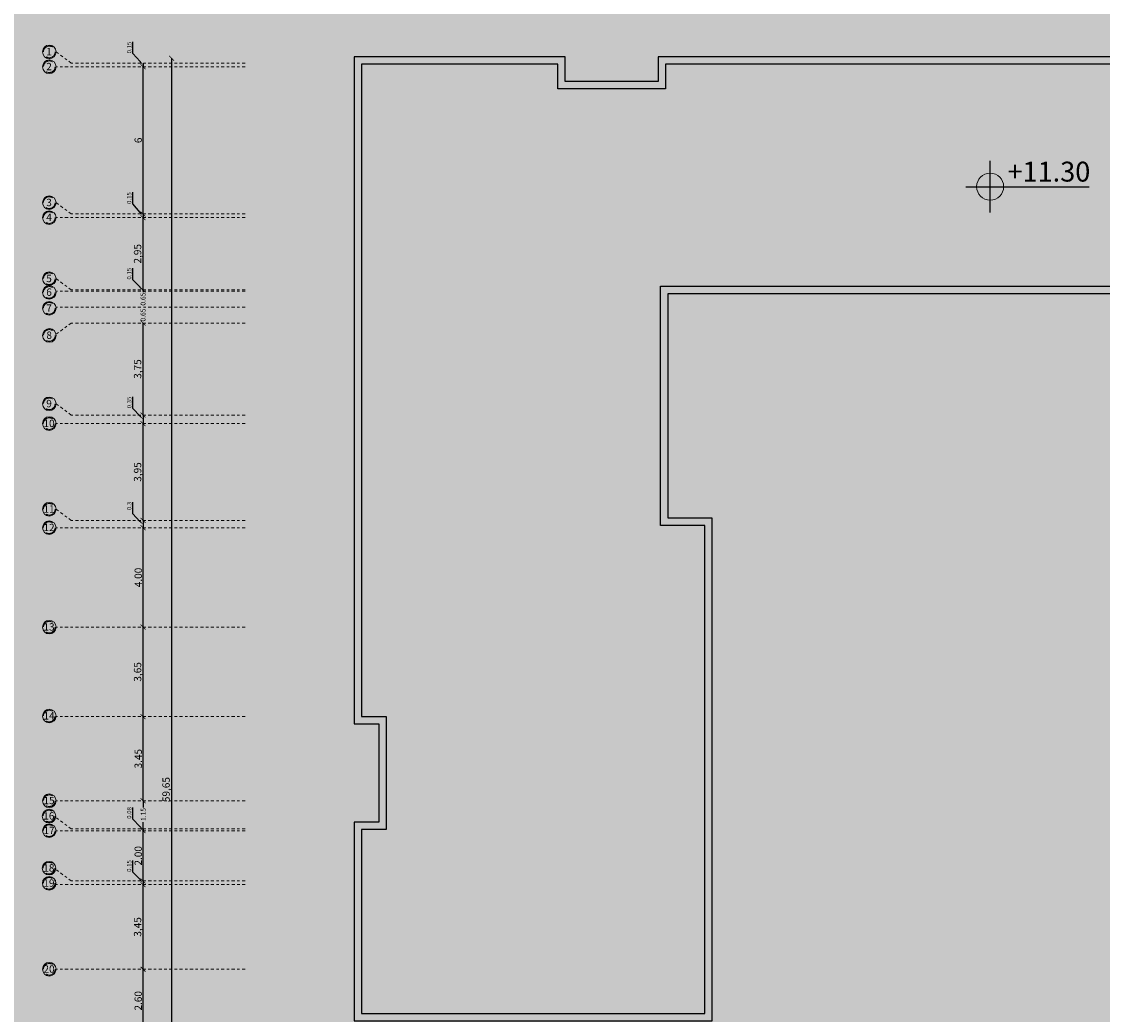
# Model space of a CAD drawing. Units: inches. Extents: x 2717 to 4213, y 3118 to 6912.
# Drawn here: x 3596 to 3640, y 5025 to 5066 of the extents above; entities that cross this region are included whole.
import ezdxf
from ezdxf import colors
from ezdxf.entities.mleader import LeaderData, LeaderLine
from ezdxf.enums import TextEntityAlignment as Align
from ezdxf.math import Vec2, Vec3

# ---------------------------------------------------------------- set-up
doc = ezdxf.new("R2010")
doc.units = ezdxf.units.IN
doc.header["$MEASUREMENT"] = 0
doc.linetypes.add('DASHDOT2', pattern=[0.5, 0.25, -0.125, 0, -0.125])
doc.linetypes.add('DASHED2', pattern=[0.375, 0.25, -0.125])
for name, color, linetype in [('#col', 7, 'Continuous'), ('Frame final', 7, 'Continuous'), ('hatch', 252, 'Continuous'), ('PLAN-GRAWND-FURNSHER', 7, 'Continuous')]:
    doc.layers.add(name, color=color, linetype=linetype)
doc.layers.add('b40', color=252, linetype='Continuous', lineweight=15)
doc.styles.add('Annotative', font='arial.ttf')
doc.styles.add('pro1', font='times.ttf')
doc.styles.get("Standard").update_dxf_attribs({"font": 'arial.ttf'})
doc.dimstyles.new('ISO-25', dxfattribs={"dimtxt": 0.3, "dimasz": 0.2, "dimexe": 1.25, "dimexo": 0.625, "dimgap": 0.005, "dimtad": 1, "dimtxsty": 'Standard', "dimblk": 'ARCHTICK', "dimcen": 0.2, "dimse1": 1, "dimse2": 1, "dimadec": 0, "dimazin": 0, "dimtfac": 1, "dimtmove": 0, "dimatfit": 3, "dimldrblk": 'ARCHTICK', "dimfxl": 1, "dimarcsym": 0})

# ---------------------------------------------------------------- blocks, each defined once
blk = doc.blocks.new('_ArchTick')
at = {"color": 0, "linetype": 'ByBlock', "const_width": 0.15}
blk.add_lwpolyline([(-0.5, -0.5), (0.5, 0.5)], dxfattribs=at)
blk = doc.blocks.new('*D191')
at = {"color": 0, "lineweight": -2, "transparency": 16777216}
blk.add_line((3474.391, 823.756), (3474.391, 764.106), dxfattribs=at)
at = {"layer": 'Defpoints', "color": 0, "transparency": 16777216}
for p in [(3481.841, 823.756), (3474.391, 764.106), (3481.841, 764.106)]:
    blk.add_point(p, dxfattribs=at)
at = {"color": 0, "lineweight": -2, "transparency": 16777216, "xscale": 0.2, "yscale": 0.2, "zscale": 0.2}
for p, rotation in [((3474.391, 823.756), 90), ((3474.391, 764.106), 270)]:
    blk.add_blockref('_ArchTick', p, dxfattribs=dict(at, rotation=rotation))
at = {"color": 0, "transparency": 16777216, "insert": (3474.205, 793.931), "char_height": 0.3, "attachment_point": 5, "rotation": 90}
blk.add_mtext('59,65', dxfattribs=at)
blk = doc.blocks.new('*D196')
at = {"color": 0, "lineweight": -2, "transparency": 16777216}
blk.add_line((3473.227, 784.03), (3473.227, 786.606), dxfattribs=at)
at = {"layer": 'Defpoints', "color": 0, "transparency": 16777216}
for p in [(3473.227, 786.606), (3473.227, 786.606), (3473.212, 784.03)]:
    blk.add_point(p, dxfattribs=at)
at = {"color": 0, "lineweight": -2, "transparency": 16777216, "xscale": 0.2, "yscale": 0.2, "zscale": 0.2}
for p, rotation in [((3473.227, 786.606), 90), ((3473.227, 784.03), 270)]:
    blk.add_blockref('_ArchTick', p, dxfattribs=dict(at, rotation=rotation))
at = {"color": 0, "transparency": 16777216, "insert": (3473.069, 785.318), "char_height": 0.3, "attachment_point": 5, "rotation": 90}
blk.add_mtext('2.60', dxfattribs=at)
blk = doc.blocks.new('*D197')
at = {"color": 0, "lineweight": -2, "transparency": 16777216}
blk.add_line((3473.227, 786.606), (3473.227, 790.056), dxfattribs=at)
at = {"layer": 'Defpoints', "color": 0, "transparency": 16777216}
for p in [(3473.227, 790.056), (3473.227, 790.056), (3473.227, 786.606)]:
    blk.add_point(p, dxfattribs=at)
at = {"color": 0, "lineweight": -2, "transparency": 16777216, "xscale": 0.2, "yscale": 0.2, "zscale": 0.2}
for p, rotation in [((3473.227, 790.056), 90), ((3473.227, 786.606), 270)]:
    blk.add_blockref('_ArchTick', p, dxfattribs=dict(at, rotation=rotation))
at = {"color": 0, "transparency": 16777216, "insert": (3473.042, 788.331), "char_height": 0.3, "attachment_point": 5, "rotation": 90}
blk.add_mtext('3,45', dxfattribs=at)
blk = doc.blocks.new('*D198')
at = {"color": 0, "lineweight": -2, "transparency": 16777216}
blk.add_line((3473.227, 790.206), (3473.227, 792.256), dxfattribs=at)
at = {"layer": 'Defpoints', "color": 0, "transparency": 16777216}
for p in [(3473.227, 792.256), (3473.227, 792.256), (3473.227, 790.206)]:
    blk.add_point(p, dxfattribs=at)
at = {"color": 0, "lineweight": -2, "transparency": 16777216, "xscale": 0.2, "yscale": 0.2, "zscale": 0.2}
for p, rotation in [((3473.227, 792.256), 90), ((3473.227, 790.206), 270)]:
    blk.add_blockref('_ArchTick', p, dxfattribs=dict(at, rotation=rotation))
at = {"color": 0, "transparency": 16777216, "insert": (3473.069, 791.231), "char_height": 0.3, "attachment_point": 5, "rotation": 90}
blk.add_mtext('2.00', dxfattribs=at)
blk = doc.blocks.new('*D199')
at = {"color": 0, "lineweight": -2, "transparency": 16777216}
blk.add_line((3473.227, 793.476), (3473.227, 796.906), dxfattribs=at)
at = {"layer": 'Defpoints', "color": 0, "transparency": 16777216}
for p in [(3473.227, 796.906), (3473.227, 796.906), (3473.227, 793.476)]:
    blk.add_point(p, dxfattribs=at)
at = {"color": 0, "lineweight": -2, "transparency": 16777216, "xscale": 0.2, "yscale": 0.2, "zscale": 0.2}
for p, rotation in [((3473.227, 796.906), 90), ((3473.227, 793.476), 270)]:
    blk.add_blockref('_ArchTick', p, dxfattribs=dict(at, rotation=rotation))
at = {"color": 0, "transparency": 16777216, "insert": (3473.069, 795.191), "char_height": 0.3, "attachment_point": 5, "rotation": 90}
blk.add_mtext('3.45', dxfattribs=at)
blk = doc.blocks.new('*D200')
at = {"color": 0, "lineweight": -2, "transparency": 16777216}
blk.add_line((3473.227, 796.906), (3473.227, 800.556), dxfattribs=at)
at = {"layer": 'Defpoints', "color": 0, "transparency": 16777216}
for p in [(3473.227, 800.556), (3473.227, 800.556), (3473.227, 796.906)]:
    blk.add_point(p, dxfattribs=at)
at = {"color": 0, "lineweight": -2, "transparency": 16777216, "xscale": 0.2, "yscale": 0.2, "zscale": 0.2}
for p, rotation in [((3473.227, 800.556), 90), ((3473.227, 796.906), 270)]:
    blk.add_blockref('_ArchTick', p, dxfattribs=dict(at, rotation=rotation))
at = {"color": 0, "transparency": 16777216, "insert": (3473.042, 798.731), "char_height": 0.3, "attachment_point": 5, "rotation": 90}
blk.add_mtext('3,65', dxfattribs=at)
blk = doc.blocks.new('*D201')
at = {"color": 0, "lineweight": -2, "transparency": 16777216}
blk.add_line((3473.227, 800.556), (3473.227, 804.606), dxfattribs=at)
at = {"layer": 'Defpoints', "color": 0, "transparency": 16777216}
for p in [(3473.227, 804.606), (3473.227, 804.606), (3473.227, 800.556)]:
    blk.add_point(p, dxfattribs=at)
at = {"color": 0, "lineweight": -2, "transparency": 16777216, "xscale": 0.2, "yscale": 0.2, "zscale": 0.2}
for p, rotation in [((3473.227, 804.606), 90), ((3473.227, 800.556), 270)]:
    blk.add_blockref('_ArchTick', p, dxfattribs=dict(at, rotation=rotation))
at = {"color": 0, "transparency": 16777216, "insert": (3473.069, 802.581), "char_height": 0.3, "attachment_point": 5, "rotation": 90}
blk.add_mtext('4.00', dxfattribs=at)
blk = doc.blocks.new('*D202')
at = {"color": 0, "lineweight": -2, "transparency": 16777216}
blk.add_line((3473.227, 804.906), (3473.227, 808.856), dxfattribs=at)
at = {"layer": 'Defpoints', "color": 0, "transparency": 16777216}
for p in [(3473.227, 808.856), (3473.227, 808.856), (3473.227, 804.906)]:
    blk.add_point(p, dxfattribs=at)
at = {"color": 0, "lineweight": -2, "transparency": 16777216, "xscale": 0.2, "yscale": 0.2, "zscale": 0.2}
for p, rotation in [((3473.227, 808.856), 90), ((3473.227, 804.906), 270)]:
    blk.add_blockref('_ArchTick', p, dxfattribs=dict(at, rotation=rotation))
at = {"color": 0, "transparency": 16777216, "insert": (3473.042, 806.881), "char_height": 0.3, "attachment_point": 5, "rotation": 90}
blk.add_mtext('3,95', dxfattribs=at)
blk = doc.blocks.new('*D203')
at = {"color": 0, "lineweight": -2, "transparency": 16777216}
blk.add_line((3473.227, 809.206), (3473.227, 812.956), dxfattribs=at)
at = {"layer": 'Defpoints', "color": 0, "transparency": 16777216}
for p in [(3473.227, 812.956), (3473.227, 812.956), (3473.227, 809.206)]:
    blk.add_point(p, dxfattribs=at)
at = {"color": 0, "lineweight": -2, "transparency": 16777216, "xscale": 0.2, "yscale": 0.2, "zscale": 0.2}
for p, rotation in [((3473.227, 812.956), 90), ((3473.227, 809.206), 270)]:
    blk.add_blockref('_ArchTick', p, dxfattribs=dict(at, rotation=rotation))
at = {"color": 0, "transparency": 16777216, "insert": (3473.042, 811.081), "char_height": 0.3, "attachment_point": 5, "rotation": 90}
blk.add_mtext('3,75', dxfattribs=at)
blk = doc.blocks.new('*D204')
at = {"color": 0, "lineweight": -2, "transparency": 16777216}
blk.add_line((3473.227, 814.306), (3473.227, 817.256), dxfattribs=at)
at = {"layer": 'Defpoints', "color": 0, "transparency": 16777216}
for p in [(3473.227, 817.256), (3473.227, 817.256), (3473.227, 814.306)]:
    blk.add_point(p, dxfattribs=at)
at = {"color": 0, "lineweight": -2, "transparency": 16777216, "xscale": 0.2, "yscale": 0.2, "zscale": 0.2}
for p, rotation in [((3473.227, 817.256), 90), ((3473.227, 814.306), 270)]:
    blk.add_blockref('_ArchTick', p, dxfattribs=dict(at, rotation=rotation))
at = {"color": 0, "transparency": 16777216, "insert": (3473.042, 815.781), "char_height": 0.3, "attachment_point": 5, "rotation": 90}
blk.add_mtext('2,95', dxfattribs=at)
blk = doc.blocks.new('*D205')
at = {"color": 0, "lineweight": -2, "transparency": 16777216}
blk.add_line((3473.227, 817.406), (3473.227, 823.407), dxfattribs=at)
at = {"layer": 'Defpoints', "color": 0, "transparency": 16777216}
for p in [(3473.227, 823.407), (3473.227, 823.407), (3473.227, 817.406)]:
    blk.add_point(p, dxfattribs=at)
at = {"color": 0, "lineweight": -2, "transparency": 16777216, "xscale": 0.2, "yscale": 0.2, "zscale": 0.2}
for p, rotation in [((3473.227, 823.407), 90), ((3473.227, 817.406), 270)]:
    blk.add_blockref('_ArchTick', p, dxfattribs=dict(at, rotation=rotation))
at = {"color": 0, "transparency": 16777216, "insert": (3473.069, 820.406), "char_height": 0.3, "attachment_point": 5, "rotation": 90}
blk.add_mtext('6', dxfattribs=at)
blk = doc.blocks.new('ERTY')
at = {"layer": '#col', "linetype": 'DASHDOT2', "lineweight": 15, "ltscale": 0.5}
for p, q in [((3470.296, 823.556), (3469.678, 824.013)), ((3477.391, 823.556), (3470.296, 823.556)), ((3477.391, 823.406), (3469.678, 823.406)), ((3470.296, 817.408), (3469.678, 817.864)), ((3477.391, 817.408), (3470.296, 817.408)), ((3477.391, 817.256), (3469.678, 817.256)), ((3470.296, 814.307), (3469.678, 814.763)), ((3477.391, 814.307), (3470.296, 814.307)), ((3477.391, 814.256), (3469.674, 814.256)), ((3477.391, 813.606), (3469.674, 813.606)), ((3470.296, 812.956), (3469.678, 812.5)), ((3477.391, 812.956), (3470.296, 812.956)), ((3470.296, 809.206), (3469.678, 809.663)), ((3477.391, 809.206), (3470.296, 809.206)), ((3477.391, 808.856), (3469.678, 808.856)), ((3470.296, 804.906), (3469.678, 805.363)), ((3477.391, 804.611), (3469.678, 804.611)), ((3477.391, 804.906), (3470.296, 804.906)), ((3477.391, 800.556), (3469.678, 800.556)), ((3477.391, 796.906), (3469.677, 796.906)), ((3477.391, 793.476), (3469.678, 793.476)), ((3470.296, 792.331), (3469.665, 792.797)), ((3477.391, 792.256), (3469.678, 792.256)), ((3477.391, 792.331), (3470.296, 792.331)), ((3470.296, 790.209), (3469.665, 790.675)), ((3477.393, 790.056), (3469.668, 790.056)), ((3477.391, 790.209), (3470.296, 790.209)), ((3477.391, 786.606), (3469.678, 786.606))]:
    blk.add_line(p, q, dxfattribs=at)
at = {"layer": '#col'}
for p, q in [((3473.227, 823.557), (3473.227, 823.407)), ((3473.227, 817.406), (3473.227, 817.256)), ((3473.227, 814.256), (3473.227, 814.357))]:
    blk.add_line(p, q, dxfattribs=at)
for p, q in [((3473.227, 814.256), (3473.227, 814.211)), ((3473.227, 812.461), (3473.227, 812.732)), ((3473.227, 809.206), (3473.227, 808.856)), ((3473.227, 804.906), (3473.227, 804.58)), ((3473.227, 793.476), (3473.227, 793.206)), ((3473.227, 792.331), (3473.227, 792.602)), ((3473.227, 792.331), (3473.227, 792.256)), ((3473.227, 790.206), (3473.227, 790.056))]:
    blk.add_line(p, q)
at = {"lineweight": 15}
for centre in [(3469.401, 824.013), (3469.401, 823.406), (3469.401, 817.864), (3469.401, 817.256), (3469.401, 814.763), (3469.401, 814.207), (3469.401, 813.557), (3469.405, 812.451), (3469.401, 809.663), (3469.401, 808.856), (3469.401, 805.363), (3469.401, 804.611), (3469.401, 800.556), (3469.401, 796.93), (3469.401, 793.476), (3469.393, 792.851), (3469.401, 792.256), (3469.393, 790.728), (3469.396, 790.11), (3469.401, 786.606)]:
    blk.add_circle(centre, 0.277, dxfattribs=at)
at = {"linetype": 'DASHED2', "lineweight": 15, "ltscale": 2}
for centre in [(3469.401, 824.013), (3469.401, 823.406), (3469.401, 817.864), (3469.401, 817.256), (3469.401, 814.763), (3469.401, 814.207), (3469.401, 813.557), (3469.405, 812.451), (3469.401, 809.663), (3469.401, 808.856), (3469.401, 805.363), (3469.401, 804.611), (3469.401, 800.556), (3469.401, 796.93), (3469.401, 793.476), (3469.393, 792.851), (3469.401, 792.256), (3469.393, 790.728), (3469.396, 790.11), (3469.401, 786.606)]:
    blk.add_circle(centre, 0.237, dxfattribs=at)
at = {"layer": 'b40', "linetype": 'DASHDOT2', "lineweight": 15, "ltscale": 0.5}
blk.add_line((3469.653, 790.206), (3469.61, 790.206), dxfattribs=at)
at = {"layer": '#col', "char_height": 0.18, "attachment_point": 9, "rotation": 90}
for s, insert in [('0.15', (3472.808, 824.427)), ('0.15', (3472.808, 818.291)), ('0.15', (3472.808, 815.206)), ('0.35', (3472.808, 809.954)), ('0.3', (3472.808, 805.663)), ('0.08', (3472.808, 793.217)), ('0.15', (3472.808, 791.054))]:
    blk.add_mtext(s, dxfattribs=dict(at, insert=insert))
at = {"char_height": 0.3, "attachment_point": 5, "style": 'pro1'}
for s, insert in [('\\pi-0.95721,l0.95721,t0.95721;1', (3469.392, 824.022, -0.002)), ('\\pi-0.95721,l0.95721,t0.95721;2', (3469.392, 823.416, -0.002)), ('\\pi-0.95721,l0.95721,t0.95721;3', (3469.392, 817.873, -0.002)), ('\\pi-0.95721,l0.95721,t0.95721;4', (3469.392, 817.265, -0.002)), ('\\pi-0.95721,l0.95721,t0.95721;5', (3469.392, 814.772, -0.002)), ('\\pi-0.95721,l0.95721,t0.95721;6', (3469.392, 814.216, -0.002)), ('\\pi-0.95721,l0.95721,t0.95721;7', (3469.392, 813.566, -0.002)), ('\\pi-0.95721,l0.95721,t0.95721;8', (3469.396, 812.46, -0.002)), ('\\pi-0.95721,l0.95721,t0.95721;9', (3469.392, 809.672, -0.002)), ('\\pi-0.95721,l0.95721,t0.95721;10', (3469.392, 808.865, -0.002)), ('\\pi-0.95721,l0.95721,t0.95721;11', (3469.392, 805.372, -0.002)), ('\\pi-0.95721,l0.95721,t0.95721;12', (3469.392, 804.62, -0.002)), ('\\pi-0.95721,l0.95721,t0.95721;13', (3469.392, 800.565, -0.002)), ('\\pi-0.95721,l0.95721,t0.95721;14', (3469.392, 796.939, -0.002)), ('\\pi-0.95721,l0.95721,t0.95721;15', (3469.392, 793.485, -0.002)), ('\\pi-0.95721,l0.95721,t0.95721;16', (3469.384, 792.86, -0.002)), ('\\pi-0.95721,l0.95721,t0.95721;17', (3469.392, 792.265, -0.002)), ('\\pi-0.95721,l0.95721,t0.95721;18', (3469.384, 790.737, -0.002)), ('\\pi-0.95721,l0.95721,t0.95721;19', (3469.387, 790.119, -0.002)), ('\\pi-0.95721,l0.95721,t0.95721;20', (3469.392, 786.615, -0.002))]:
    blk.add_mtext_dynamic_manual_height_columns(s, width=27.57202, gutter_width=1, heights=[0], dxfattribs=dict(at, insert=insert))
at = {"char_height": 0.2, "attachment_point": 5, "rotation": 90}
for s, insert in [('\\A1;0.65', (3473.227, 813.932)), ('\\A1;0.65', (3473.227, 813.282)), ('\\A1;1.15', (3473.236, 792.917))]:
    blk.add_mtext(s, dxfattribs=dict(at, insert=insert))
for base, p1, p2, picture, middle in [((3464.026, -1122.684), (3481.841, 823.756), (3471.476, -1122.684), '*D191', (3474.205, 793.931)), ((3473.227, 823.407), (3473.227, 817.406), (3473.227, 823.407), '*D205', (3473.069, 820.406)), ((3473.227, 817.256), (3473.227, 814.306), (3473.227, 817.256), '*D204', (3473.042, 815.781)), ((3473.227, 812.956), (3473.227, 809.206), (3473.227, 812.956), '*D203', (3473.042, 811.081)), ((3473.227, 808.856), (3473.227, 804.906), (3473.227, 808.856), '*D202', (3473.042, 806.881)), ((3473.227, 800.556), (3473.227, 796.906), (3473.227, 800.556), '*D200', (3473.042, 798.731)), ((3473.227, 790.056), (3473.227, 786.606), (3473.227, 790.056), '*D197', (3473.042, 788.331))]:
    dim = blk.add_linear_dim(base=base, p1=p1, p2=p2, angle=90, dimstyle='ISO-25')
    dim.commit()
    dim.dimension.update_dxf_attribs({"geometry": picture, "text_midpoint": middle})
for base, p1, p2, text, picture, middle in [((3473.227, 804.606), (3473.227, 800.556), (3473.227, 804.606), '4.00', '*D201', (3473.069, 802.581)), ((3473.227, 796.906), (3473.227, 793.476), (3473.227, 796.906), '3.45', '*D199', (3473.069, 795.191)), ((3473.227, 792.256), (3473.227, 790.206), (3473.227, 792.256), '2.00', '*D198', (3473.069, 791.231)), ((3473.227, 786.606), (3473.212, 784.03), (3473.227, 786.606), '2.60', '*D196', (3473.069, 785.318))]:
    dim = blk.add_linear_dim(base=base, p1=p1, p2=p2, angle=90, text=text, dimstyle='ISO-25')
    dim.commit()
    dim.dimension.update_dxf_attribs({"geometry": picture, "text_midpoint": middle})
at = {"layer": '#col'}
ml = blk.add_multileader_mtext('Standard', dxfattribs=at)
ml.set_content('', color=256)
ml.set_leader_properties()
ml.build(insert=Vec2(0, 0))
ml.multileader.update_dxf_attribs({"dogleg_length": 0.36, "arrow_head_size": 0.18})
ctx = ml.context
ctx.base_point, ctx.char_height, ctx.arrow_head_size, ctx.landing_gap_size, ctx.plane_origin, ctx.plane_x_axis, ctx.plane_y_axis = Vec3(3472.808, 824.427), 0.18, 0.18, 0.09, Vec3(3473.227, 823.482), Vec3(0, 1), Vec3(-1, 0)
notes = []
notes.append((ctx, [(1, (1, 1, 0), (3472.808, 823.953), (0, 1), 0.474, [(0, [(3473.227, 823.482)], 0, [])])]))
ctx.mtext.insert, ctx.mtext.text_direction, ctx.mtext.rotation, ctx.mtext.flow_direction = Vec3(3472.718, 824.517), Vec3(0, 1), 1.570796, 5
ml = blk.add_multileader_mtext('Standard', dxfattribs=at)
ml.set_content('', color=256)
ml.set_leader_properties()
ml.build(insert=Vec2(0, 0))
ml.multileader.update_dxf_attribs({"dogleg_length": 0.36, "arrow_head_size": 0.18})
ctx = ml.context
ctx.base_point, ctx.char_height, ctx.arrow_head_size, ctx.landing_gap_size, ctx.plane_origin, ctx.plane_x_axis, ctx.plane_y_axis = Vec3(3472.808, 818.291), 0.18, 0.18, 0.09, Vec3(3473.227, 817.331), Vec3(0, 1), Vec3(-1, 0)
notes.append((ctx, [(1, (1, 1, 0), (3472.808, 817.818), (0, 1), 0.474, [(0, [(3473.227, 817.331)], 0, [])])]))
ctx.mtext.insert, ctx.mtext.text_direction, ctx.mtext.rotation, ctx.mtext.flow_direction = Vec3(3472.718, 818.381), Vec3(0, 1), 1.570796, 5
ml = blk.add_multileader_mtext('Standard', dxfattribs=at)
ml.set_content('', color=256)
ml.set_leader_properties()
ml.build(insert=Vec2(0, 0))
ml.multileader.update_dxf_attribs({"dogleg_length": 0.36, "arrow_head_size": 0.18})
ctx = ml.context
ctx.base_point, ctx.char_height, ctx.arrow_head_size, ctx.landing_gap_size, ctx.plane_origin, ctx.plane_x_axis, ctx.plane_y_axis = Vec3(3472.808, 815.192), 0.18, 0.18, 0.09, Vec3(3473.227, 814.283), Vec3(0, 1), Vec3(-1, 0)
notes.append((ctx, [(1, (1, 1, 0), (3472.808, 814.719), (0, 1), 0.474, [(0, [(3473.227, 814.283)], 0, [])])]))
ctx.mtext.insert, ctx.mtext.text_direction, ctx.mtext.rotation, ctx.mtext.flow_direction = Vec3(3472.718, 815.282), Vec3(0, 1), 1.570796, 5
ml = blk.add_multileader_mtext('Standard', dxfattribs=at)
ml.set_content('', color=256)
ml.set_leader_properties()
ml.build(insert=Vec2(0, 0))
ml.multileader.update_dxf_attribs({"dogleg_length": 0.36, "arrow_head_size": 0.18})
ctx = ml.context
ctx.base_point, ctx.char_height, ctx.arrow_head_size, ctx.landing_gap_size, ctx.plane_origin, ctx.plane_x_axis, ctx.plane_y_axis = Vec3(3472.808, 809.94), 0.18, 0.18, 0.09, Vec3(3473.227, 809.031), Vec3(0, 1), Vec3(-1, 0)
notes.append((ctx, [(1, (1, 1, 0), (3472.808, 809.467), (0, 1), 0.474, [(0, [(3473.227, 809.031)], 0, [])])]))
ctx.mtext.insert, ctx.mtext.text_direction, ctx.mtext.rotation, ctx.mtext.flow_direction = Vec3(3472.718, 810.03), Vec3(0, 1), 1.570796, 5
ml = blk.add_multileader_mtext('Standard', dxfattribs=at)
ml.set_content('', color=256)
ml.set_leader_properties()
ml.build(insert=Vec2(0, 0))
ml.multileader.update_dxf_attribs({"dogleg_length": 0.36, "arrow_head_size": 0.18})
ctx = ml.context
ctx.base_point, ctx.char_height, ctx.arrow_head_size, ctx.landing_gap_size, ctx.plane_origin, ctx.plane_x_axis, ctx.plane_y_axis = Vec3(3472.808, 805.649), 0.18, 0.18, 0.09, Vec3(3473.227, 804.74), Vec3(0, 1), Vec3(-1, 0)
notes.append((ctx, [(1, (1, 1, 0), (3472.808, 805.175), (0, 1), 0.474, [(0, [(3473.227, 804.74)], 0, [])])]))
ctx.mtext.insert, ctx.mtext.text_direction, ctx.mtext.rotation, ctx.mtext.flow_direction = Vec3(3472.718, 805.739), Vec3(0, 1), 1.570796, 5
ml = blk.add_multileader_mtext('Standard', dxfattribs=at)
ml.set_content('', color=256)
ml.set_leader_properties()
ml.build(insert=Vec2(0, 0))
ml.multileader.update_dxf_attribs({"dogleg_length": 0.36, "arrow_head_size": 0.18})
ctx = ml.context
ctx.base_point, ctx.char_height, ctx.arrow_head_size, ctx.landing_gap_size, ctx.plane_origin, ctx.plane_x_axis, ctx.plane_y_axis = Vec3(3472.808, 793.203), 0.18, 0.18, 0.09, Vec3(3473.227, 792.294), Vec3(0, 1), Vec3(-1, 0)
notes.append((ctx, [(1, (1, 1, 0), (3472.808, 792.729), (0, 1), 0.474, [(0, [(3473.227, 792.294)], 0, [])])]))
ctx.mtext.insert, ctx.mtext.text_direction, ctx.mtext.rotation, ctx.mtext.flow_direction = Vec3(3472.718, 793.293), Vec3(0, 1), 1.570796, 5
ml = blk.add_multileader_mtext('Standard', dxfattribs=at)
ml.set_content('', color=256)
ml.set_leader_properties()
ml.build(insert=Vec2(0, 0))
ml.multileader.update_dxf_attribs({"dogleg_length": 0.36, "arrow_head_size": 0.18})
ctx = ml.context
ctx.base_point, ctx.char_height, ctx.arrow_head_size, ctx.landing_gap_size, ctx.plane_origin, ctx.plane_x_axis, ctx.plane_y_axis = Vec3(3472.808, 791.04), 0.18, 0.18, 0.09, Vec3(3473.227, 790.131), Vec3(0, 1), Vec3(-1, 0)
notes.append((ctx, [(1, (1, 1, 0), (3472.808, 790.567), (0, 1), 0.474, [(0, [(3473.227, 790.131)], 0, [])])]))
ctx.mtext.insert, ctx.mtext.text_direction, ctx.mtext.rotation, ctx.mtext.flow_direction = Vec3(3472.718, 791.13), Vec3(0, 1), 1.570796, 5
for ctx, leaders in notes:
    for number, flags, end, landing, length, lines in leaders:
        leader = LeaderData()
        leader.index, (leader.has_last_leader_line, leader.has_dogleg_vector, leader.attachment_direction) = number, flags
        leader.last_leader_point, leader.dogleg_vector, leader.dogleg_length = Vec3(end), Vec3(landing), length
        for number, points, colour, breaks in lines:
            line = LeaderLine()
            line.index, line.vertices, line.color, line.breaks = number, Vec3.list(points), colors.encode_raw_color(colour), breaks
            leader.lines.append(line)
        ctx.leaders.append(leader)

msp = doc.modelspace()

# ---------------------------------------------------------------- hatches: boundary and pattern name
at = {"layer": 'Frame final', "linetype": 'Continuous'}
h = msp.add_hatch(color=256, dxfattribs=at)
edge = h.paths.add_edge_path()
edge.add_line((3707.7211891, 5065.7349807), (3707.7211891, 4977.3095397))
edge.add_line((3707.7211891, 4977.3095397), (3562.108213, 4977.3095397))
edge.add_line((3562.108213, 4977.3095397), (3562.1089519, 5092.0736772))
edge.add_line((3562.1089519, 5092.0736772), (3708.1117095, 5092.0736772))
edge.add_line((3708.1117095, 5092.0736772), (3708.1117095, 5086.0981468))
edge.add_arc((3719.3665187, 5075.4029665), 15.5260301, 136.460476, 223.539524)
edge.add_line((3708.1117095, 5064.7077863), (3708.1117095, 4977.7000601))
edge.add_line((3708.1117095, 4977.7000601), (3561.7176926, 4977.7000601))
edge.add_line((3561.7176926, 4977.7000601), (3561.7184314, 5091.6831592))
edge.add_line((3561.7184314, 5091.6831592), (3707.7211891, 5091.6831567))
edge.add_line((3707.7211891, 5091.6831567), (3707.7211891, 5085.0709524))
edge.add_arc((3719.3665187, 5075.4029665), 15.1355096, 140.30044576, 219.69955424)
at = {"layer": 'PLAN-GRAWND-FURNSHER', "lineweight": 0}
h = msp.add_hatch(color=256, dxfattribs=at)
h.paths.add_polyline_path([(3635.2046217, 5059.0011355), (3635.2046217, 5058.450358, -0.4142135624), (3634.6538442, 5059.0011355)])
h.paths.add_polyline_path([(3635.2046217, 5059.5519129, -0.4142135624), (3635.7553992, 5059.0011355), (3635.2046217, 5059.0011355)])

# ---------------------------------------------------------------- linework, layer by layer
for p, q in [((3635.2046217, 5057.950358), (3635.2046217, 5060.0519129)), ((3634.2187548, 5058.9961384), (3639.2424525, 5058.9961384))]:
    msp.add_line(p, q)
at = {"layer": 'hatch', "color": 8}
for points in [[(3663.764086, 5064.2908445), (3621.664086, 5064.2913284), (3621.664086, 5063.2913284), (3617.864086, 5063.2908445), (3617.864086, 5064.2908445), (3609.264086, 5064.2908445), (3609.264086, 5037.0908445), (3610.264086, 5037.0908445), (3610.264086, 5033.0908445), (3609.264086, 5033.0908445), (3609.2640703, 5024.9905573)], [(3663.464086, 5063.9908479), (3621.964086, 5063.9913249), (3621.964086, 5062.9913666), (3617.564086, 5062.9908063), (3617.564086, 5063.9908445), (3609.564086, 5063.9908445), (3609.564086, 5037.3908445), (3610.564086, 5037.3908445), (3610.564086, 5032.7908445), (3609.5640854, 5032.7908445), (3609.5640709, 5025.2905573), (3623.564069, 5025.2905573), (3623.5639773, 5045.1894136), (3621.764086, 5045.180849), (3621.764086, 5054.9408445), (3654.314086, 5054.9408445)], [(3609.2640703, 5024.9905573), (3623.8640703, 5024.9905573), (3623.8639759, 5045.4908445), (3622.064086, 5045.4822799), (3622.064086, 5054.6408445), (3654.014086, 5054.6408445)]]:
    msp.add_lwpolyline(points, dxfattribs=at)
at = {"layer": 'PLAN-GRAWND-FURNSHER', "lineweight": 0}
msp.add_circle((3635.2046217, 5059.0011355), 0.5507775, dxfattribs=at)

# ---------------------------------------------------------------- block references
msp.add_blockref('ERTY', (127.4234634, 4240.4848982))

# ---------------------------------------------------------------- texts
at = {"style": 'Annotative'}
msp.add_attdef('+11.30', text='+11.30', height=0.81100754, dxfattribs=at).set_placement((3637.5999993, 5059.5097479), align=Align.MIDDLE)

doc.saveas('drawing.dxf')
